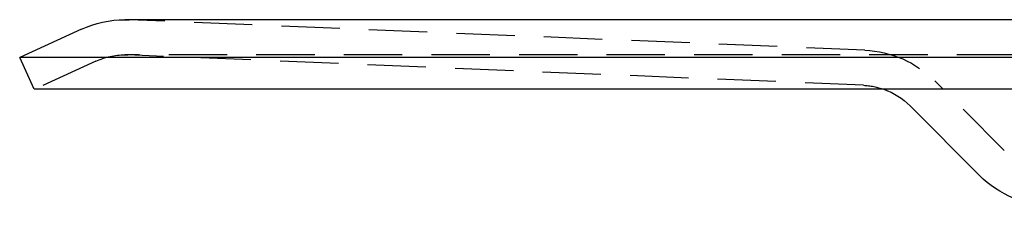
# Model space of a CAD drawing. Extents: x 516 to 1120, y -183 to 280.
# Drawn here: x 919 to 961, y 144 to 152 of the extents above; entities that cross this region are included whole.
import ezdxf

# ---------------------------------------------------------------- set-up
doc = ezdxf.new("R2010")
doc.units = 0
doc.header["$LTSCALE"] = 10
doc.linetypes.add('VERDECKT', pattern=[0.375, 0.25, -0.125])
doc.layers.get('0').update_dxf_attribs({"linetype": 'CONTINUOUS'})
doc.layers.add('STEMPEL', color=3, linetype='CONTINUOUS')

# ---------------------------------------------------------------- blocks, each defined once
blk = doc.blocks.new('A$C6ADD5CFE')
at = {"extrusion": (-2e-16, 1, -2e-16)}
for p, q in [((-60.9638, -11.027), (-252.8416, -11.027)), ((-254.7074, -11.432), (-257.3477, -12.635)), ((-156.9027, -12.635), (-257.3477, -12.635)), ((-256.7258, -14), (-257.3477, -12.635)), ((-156.9027, -14), (-256.7258, -14)), ((-216.2447, -17.682), (-219.2216, -14.7051))]:
    blk.add_line(p, q, dxfattribs=at)
at = {"color": 1, "linetype": 'VERDECKT', "extrusion": (-2e-16, 1, -2e-16)}
for p, q in [((-221.1574, -12.3303), (-252.6561, -11.0308)), ((-60.9638, -12.527), (-252.8416, -12.527)), ((-221.2192, -13.829), (-252.7179, -12.5295)), ((-254.0855, -12.797), (-256.7258, -14)), ((-215.1841, -16.6213), (-218.1609, -13.6445))]:
    blk.add_line(p, q, dxfattribs=at)
at = {"extrusion": (0, -2e-16, -1)}
for centre, radius, start, end in [((252.8416, -15.527), 4.5, 65.50468, 90), ((221.3429, -16.8265), 3, 109.58397, 135), ((213.0627, -14.5), 4.5, 270, 315)]:
    blk.add_arc(centre, radius, start, end, dxfattribs=at)
at = {"color": 1, "linetype": 'VERDECKT', "extrusion": (0, -2e-16, -1)}
for centre, radius, start, end in [((252.8416, -15.527), 4.5, 90, 92.36239), ((252.8416, -15.527), 3, 65.50468, 90), ((252.8416, -15.527), 3, 90, 92.36239), ((221.3429, -16.8265), 4.5, 92.36239, 135), ((221.3429, -16.8265), 3, 92.36239, 109.58397)]:
    blk.add_arc(centre, radius, start, end, dxfattribs=at)

msp = doc.modelspace()

# ---------------------------------------------------------------- block references
at = {"layer": 'STEMPEL'}
msp.add_blockref('A$C6ADD5CFE', (1176.518, 162.763, -48.877), dxfattribs=at)

doc.saveas('drawing.dxf')
